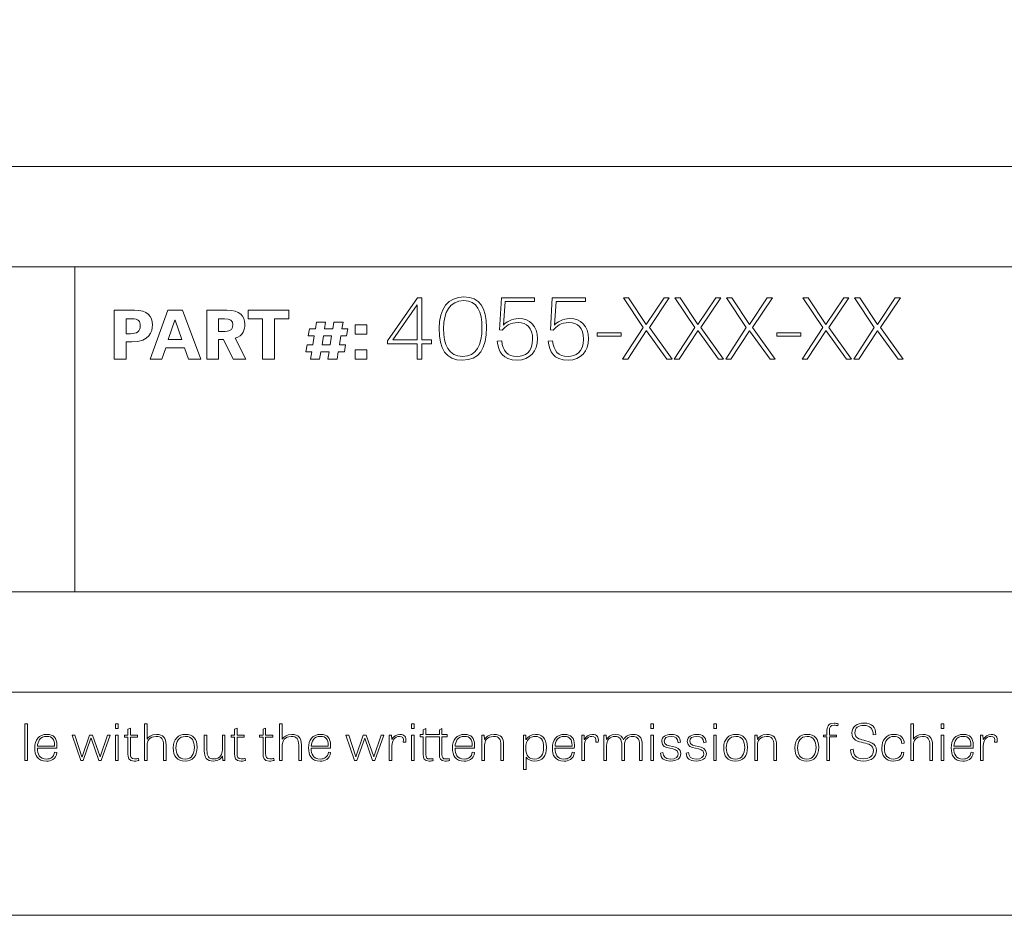
# Model space of a CAD drawing. Units: inches. Extents: x -15.2 to 18.3, y 3.9 to 25.4.
# Drawn here: x -3.3 to 0, y 3.9 to 6.9 of the extents above; entities that cross this region are included whole.
import ezdxf

# ---------------------------------------------------------------- set-up
doc = ezdxf.new("R2010")
doc.units = ezdxf.units.IN
doc.header["$MEASUREMENT"] = 0
doc.layers.add('Text', color=7, linetype='Continuous')

msp = doc.modelspace()

# ---------------------------------------------------------------- linework, layer by layer
at = {"layer": 'Text', "color": 250, "lineweight": 9}
for points in [[(18.319, 3.8956), (-15.181, 3.8956), (-15.181, 25.3956), (18.319, 25.3956), (18.319, 3.8956)], [(-14.6824, 4.6392), (17.7621, 4.6392), (17.7621, 6.3903), (-14.6824, 6.3903), (-14.6824, 4.6392)], [(-7.8873, 4.9734), (5.6479, 4.9734), (5.6479, 6.0561), (-7.8873, 6.0561), (-7.8873, 4.9734)], [(-3.1426, 4.9734), (5.6479, 4.9734), (5.6479, 6.0561), (-3.1426, 6.0561), (-3.1426, 4.9734)], [(-1.9879, 5.8125), (-1.9552, 5.8125), (-1.9552, 5.8), (-1.9879, 5.8), (-1.9879, 5.7483), (-2.0026, 5.7483), (-2.0026, 5.8), (-2.1013, 5.8), (-2.1013, 5.8095), (-2.0023, 5.9523), (-1.9879, 5.9523), (-1.9879, 5.8125)], [(-1.3188, 5.7483), (-1.2506, 5.8534), (-1.3163, 5.9523), (-1.2989, 5.9523), (-1.2402, 5.8642), (-1.1807, 5.9523), (-1.1638, 5.9523), (-1.2298, 5.8542), (-1.1544, 5.7483), (-1.1715, 5.7483), (-1.2396, 5.8425), (-1.2402, 5.8425), (-1.302, 5.7483), (-1.3188, 5.7483)], [(-1.1471, 5.7483), (-1.0789, 5.8534), (-1.1446, 5.9523), (-1.1272, 5.9523), (-1.0685, 5.8642), (-1.0089, 5.9523), (-0.9921, 5.9523), (-1.0581, 5.8542), (-0.9826, 5.7483), (-0.9998, 5.7483), (-1.0679, 5.8425), (-1.0685, 5.8425), (-1.1302, 5.7483), (-1.1471, 5.7483)], [(-0.9753, 5.7483), (-0.9072, 5.8534), (-0.9729, 5.9523), (-0.9555, 5.9523), (-0.8968, 5.8642), (-0.8372, 5.9523), (-0.8204, 5.9523), (-0.8864, 5.8542), (-0.8109, 5.7483), (-0.828, 5.7483), (-0.8962, 5.8425), (-0.8968, 5.8425), (-0.9585, 5.7483), (-0.9753, 5.7483)], [(-0.7208, 5.7483), (-0.6526, 5.8534), (-0.7183, 5.9523), (-0.7009, 5.9523), (-0.6423, 5.8642), (-0.5827, 5.9523), (-0.5659, 5.9523), (-0.6319, 5.8542), (-0.5564, 5.7483), (-0.5735, 5.7483), (-0.6416, 5.8425), (-0.6423, 5.8425), (-0.704, 5.7483), (-0.7208, 5.7483)], [(-0.5491, 5.7483), (-0.4809, 5.8534), (-0.5466, 5.9523), (-0.5292, 5.9523), (-0.4705, 5.8642), (-0.4109, 5.9523), (-0.3941, 5.9523), (-0.4601, 5.8542), (-0.3847, 5.7483), (-0.4018, 5.7483), (-0.4699, 5.8425), (-0.4705, 5.8425), (-0.5323, 5.7483), (-0.5491, 5.7483)], [(-2.7841, 5.9115), (-2.7237, 5.7483), (-2.7643, 5.7483), (-2.778, 5.7859), (-2.84, 5.7859), (-2.8532, 5.7483), (-2.8926, 5.7483), (-2.8334, 5.9115), (-2.7841, 5.9115)], [(-2.5181, 5.8824), (-2.5655, 5.8824), (-2.5655, 5.9115), (-2.4309, 5.9115), (-2.4309, 5.8824), (-2.4783, 5.8824), (-2.4783, 5.7483), (-2.5181, 5.7483), (-2.5181, 5.8824)], [(-2.0026, 5.8125), (-2.0026, 5.9295), (-2.0029, 5.9295), (-2.0842, 5.8125), (-2.0026, 5.8125)], [(-2.8092, 5.8784), (-2.8097, 5.8784), (-2.8317, 5.8135), (-2.7865, 5.8135), (-2.8092, 5.8784)], [(-2.3006, 5.7483), (-2.2964, 5.773), (-2.3238, 5.773), (-2.3279, 5.7483), (-2.3585, 5.7483), (-2.3543, 5.773), (-2.3734, 5.773), (-2.3692, 5.7964), (-2.3504, 5.7964), (-2.3458, 5.8264), (-2.3658, 5.8264), (-2.3617, 5.8499), (-2.3419, 5.8499), (-2.3384, 5.8717), (-2.3079, 5.8717), (-2.3113, 5.8499), (-2.2839, 5.8499), (-2.2805, 5.8717), (-2.2497, 5.8717), (-2.2534, 5.8499), (-2.2343, 5.8499), (-2.2383, 5.8264), (-2.2571, 5.8264), (-2.2619, 5.7964), (-2.2414, 5.7964), (-2.2453, 5.773), (-2.2656, 5.773), (-2.2698, 5.7483), (-2.3006, 5.7483)], [(-2.2094, 5.8631), (-2.1705, 5.8631), (-2.1705, 5.8319), (-2.2094, 5.8319), (-2.2094, 5.8631)], [(-1.4037, 5.8245), (-1.4037, 5.8364), (-1.324, 5.8364), (-1.324, 5.8245), (-1.4037, 5.8245)], [(-0.8057, 5.8245), (-0.8057, 5.8364), (-0.726, 5.8364), (-0.726, 5.8245), (-0.8057, 5.8245)], [(-2.2879, 5.8264), (-2.3152, 5.8264), (-2.3199, 5.7964), (-2.2925, 5.7964), (-2.2879, 5.8264)], [(-2.2094, 5.7795), (-2.1705, 5.7795), (-2.1705, 5.7483), (-2.2094, 5.7483), (-2.2094, 5.7795)], [(-3.3008, 4.4114), (-3.3096, 4.4114), (-3.3096, 4.5337), (-3.3008, 4.5337), (-3.3008, 4.4114)], [(-3.0071, 4.5337), (-2.9981, 4.5337), (-2.9981, 4.5184), (-3.0071, 4.5184), (-3.0071, 4.5337)], [(-2.0219, 4.5337), (-2.0129, 4.5337), (-2.0129, 4.5184), (-2.0219, 4.5184), (-2.0219, 4.5337)], [(-1.2245, 4.5337), (-1.2156, 4.5337), (-1.2156, 4.5184), (-1.2245, 4.5184), (-1.2245, 4.5337)], [(-1.0157, 4.5337), (-1.0068, 4.5337), (-1.0068, 4.5184), (-1.0157, 4.5184), (-1.0157, 4.5337)], [(-0.2582, 4.5337), (-0.2492, 4.5337), (-0.2492, 4.5184), (-0.2582, 4.5184), (-0.2582, 4.5337)], [(-3.1232, 4.4114), (-3.152, 4.4962), (-3.1424, 4.4962), (-3.1191, 4.4239), (-3.1188, 4.4239), (-3.0938, 4.4962), (-3.0839, 4.4962), (-3.059, 4.4241), (-3.0586, 4.4241), (-3.0345, 4.4962), (-3.0256, 4.4962), (-3.0552, 4.4114), (-3.0631, 4.4114), (-3.0887, 4.4859), (-3.0893, 4.4859), (-3.1155, 4.4114), (-3.1232, 4.4114)], [(-3.0071, 4.4962), (-2.9983, 4.4962), (-2.9983, 4.4114), (-3.0071, 4.4114), (-3.0071, 4.4962)], [(-2.2116, 4.4114), (-2.2404, 4.4962), (-2.2309, 4.4962), (-2.2076, 4.4239), (-2.2072, 4.4239), (-2.1823, 4.4962), (-2.1724, 4.4962), (-2.1475, 4.4241), (-2.1471, 4.4241), (-2.1229, 4.4962), (-2.1141, 4.4962), (-2.1436, 4.4114), (-2.1515, 4.4114), (-2.1772, 4.4859), (-2.1777, 4.4859), (-2.2039, 4.4114), (-2.2116, 4.4114)], [(-2.0219, 4.4962), (-2.0131, 4.4962), (-2.0131, 4.4114), (-2.0219, 4.4114), (-2.0219, 4.4962)], [(-1.2245, 4.4962), (-1.2157, 4.4962), (-1.2157, 4.4114), (-1.2245, 4.4114), (-1.2245, 4.4962)], [(-1.0157, 4.4962), (-1.0069, 4.4962), (-1.0069, 4.4114), (-1.0157, 4.4114), (-1.0157, 4.4962)], [(-0.2582, 4.4962), (-0.2494, 4.4962), (-0.2494, 4.4114), (-0.2582, 4.4114), (-0.2582, 4.4962)]]:
    msp.add_lwpolyline(points, dxfattribs=at)
for points, knots in [([(-1.9302, 5.8503), (-1.9302, 5.9173), (-1.9002, 5.9559), (-1.8471, 5.9559), (-1.7942, 5.9559), (-1.7722, 5.9181), (-1.7722, 5.8542), (-1.7722, 5.7842), (-1.7966, 5.745), (-1.8523, 5.745), (-1.9073, 5.745), (-1.9302, 5.7822), (-1.9302, 5.8503)], [0, 0, 0, 0, 1, 1, 1, 2, 2, 2, 3, 3, 3, 4, 4, 4, 4]), ([(-1.7872, 5.852), (-1.7872, 5.9078), (-1.8037, 5.9437), (-1.8477, 5.9437), (-1.8941, 5.9437), (-1.9152, 5.9039), (-1.9152, 5.8509), (-1.9152, 5.7959), (-1.8984, 5.7575), (-1.852, 5.7575), (-1.8052, 5.7575), (-1.7872, 5.7961), (-1.7872, 5.852)], [0, 0, 0, 0, 1, 1, 1, 2, 2, 2, 3, 3, 3, 4, 4, 4, 4]), ([(-1.7197, 5.8445), (-1.7197, 5.8445), (-1.7292, 5.8456), (-1.7292, 5.8456), (-1.7292, 5.8456), (-1.7227, 5.9523), (-1.7227, 5.9523), (-1.7227, 5.9523), (-1.6118, 5.9523), (-1.6118, 5.9523), (-1.6118, 5.9523), (-1.6118, 5.94), (-1.6118, 5.94), (-1.6118, 5.94), (-1.7099, 5.94), (-1.7099, 5.94), (-1.7099, 5.94), (-1.7157, 5.8617), (-1.7157, 5.8617), (-1.7065, 5.8725), (-1.6888, 5.8834), (-1.6644, 5.8834), (-1.6274, 5.8834), (-1.6026, 5.8595), (-1.6026, 5.8159), (-1.6026, 5.7756), (-1.6268, 5.745), (-1.6699, 5.745), (-1.7194, 5.745), (-1.7322, 5.7742), (-1.7362, 5.8083), (-1.7362, 5.8083), (-1.7215, 5.8092), (-1.7215, 5.8092), (-1.7172, 5.7756), (-1.7044, 5.7572), (-1.6699, 5.7572), (-1.6451, 5.7572), (-1.6185, 5.772), (-1.6185, 5.8145), (-1.6185, 5.8534), (-1.6381, 5.8706), (-1.6671, 5.8706), (-1.6931, 5.8706), (-1.7105, 5.8573), (-1.7197, 5.8445)], [0, 0, 0, 0, 1, 1, 1, 2, 2, 2, 3, 3, 3, 4, 4, 4, 5, 5, 5, 6, 6, 6, 7, 7, 7, 8, 8, 8, 9, 9, 9, 10, 10, 10, 11, 11, 11, 12, 12, 12, 13, 13, 13, 14, 14, 14, 15, 15, 15, 15]), ([(-1.5501, 5.8445), (-1.5501, 5.8445), (-1.5596, 5.8456), (-1.5596, 5.8456), (-1.5596, 5.8456), (-1.5531, 5.9523), (-1.5531, 5.9523), (-1.5531, 5.9523), (-1.4422, 5.9523), (-1.4422, 5.9523), (-1.4422, 5.9523), (-1.4422, 5.94), (-1.4422, 5.94), (-1.4422, 5.94), (-1.5403, 5.94), (-1.5403, 5.94), (-1.5403, 5.94), (-1.5461, 5.8617), (-1.5461, 5.8617), (-1.5369, 5.8725), (-1.5192, 5.8834), (-1.4948, 5.8834), (-1.4578, 5.8834), (-1.433, 5.8595), (-1.433, 5.8159), (-1.433, 5.7756), (-1.4572, 5.745), (-1.5003, 5.745), (-1.5498, 5.745), (-1.5626, 5.7742), (-1.5666, 5.8083), (-1.5666, 5.8083), (-1.5519, 5.8092), (-1.5519, 5.8092), (-1.5476, 5.7756), (-1.5348, 5.7572), (-1.5003, 5.7572), (-1.4755, 5.7572), (-1.4489, 5.772), (-1.4489, 5.8145), (-1.4489, 5.8534), (-1.4685, 5.8706), (-1.4975, 5.8706), (-1.5235, 5.8706), (-1.5409, 5.8573), (-1.5501, 5.8445)], [0, 0, 0, 0, 1, 1, 1, 2, 2, 2, 3, 3, 3, 4, 4, 4, 5, 5, 5, 6, 6, 6, 7, 7, 7, 8, 8, 8, 9, 9, 9, 10, 10, 10, 11, 11, 11, 12, 12, 12, 13, 13, 13, 14, 14, 14, 15, 15, 15, 15]), ([(-2.9725, 5.7483), (-2.9725, 5.7483), (-3.0119, 5.7483), (-3.0119, 5.7483), (-3.0119, 5.7483), (-3.0119, 5.9115), (-3.0119, 5.9115), (-3.0119, 5.9115), (-2.9446, 5.9115), (-2.9446, 5.9115), (-2.9007, 5.9115), (-2.8848, 5.8915), (-2.8848, 5.8624), (-2.8848, 5.8395), (-2.8933, 5.8061), (-2.9527, 5.8061), (-2.9527, 5.8061), (-2.9725, 5.8061), (-2.9725, 5.8061), (-2.9725, 5.8061), (-2.9725, 5.7483), (-2.9725, 5.7483)], [0, 0, 0, 0, 1, 1, 1, 2, 2, 2, 3, 3, 3, 4, 4, 4, 5, 5, 5, 6, 6, 6, 7, 7, 7, 7]), ([(-2.6645, 5.7483), (-2.6645, 5.7483), (-2.7039, 5.7483), (-2.7039, 5.7483), (-2.7039, 5.7483), (-2.7039, 5.9115), (-2.7039, 5.9115), (-2.7039, 5.9115), (-2.6367, 5.9115), (-2.6367, 5.9115), (-2.5932, 5.9115), (-2.5768, 5.892), (-2.5768, 5.8648), (-2.5768, 5.8475), (-2.5817, 5.827), (-2.6095, 5.8179), (-2.6095, 5.8179), (-2.5731, 5.7483), (-2.5731, 5.7483), (-2.5731, 5.7483), (-2.6154, 5.7483), (-2.6154, 5.7483), (-2.6154, 5.7483), (-2.6481, 5.8135), (-2.6481, 5.8135), (-2.6481, 5.8135), (-2.6645, 5.8135), (-2.6645, 5.8135), (-2.6645, 5.8135), (-2.6645, 5.7483), (-2.6645, 5.7483)], [0, 0, 0, 0, 1, 1, 1, 2, 2, 2, 3, 3, 3, 4, 4, 4, 5, 5, 5, 6, 6, 6, 7, 7, 7, 8, 8, 8, 9, 9, 9, 10, 10, 10, 10]), ([(-2.9578, 5.8333), (-2.9366, 5.8333), (-2.9249, 5.8402), (-2.9249, 5.8595), (-2.9249, 5.8739), (-2.9312, 5.8833), (-2.9525, 5.8833), (-2.9525, 5.8833), (-2.9725, 5.8833), (-2.9725, 5.8833), (-2.9725, 5.8833), (-2.9725, 5.8333), (-2.9725, 5.8333), (-2.9725, 5.8333), (-2.9578, 5.8333), (-2.9578, 5.8333)], [0, 0, 0, 0, 1, 1, 1, 2, 2, 2, 3, 3, 3, 4, 4, 4, 5, 5, 5, 5]), ([(-2.6489, 5.8404), (-2.6291, 5.8404), (-2.6169, 5.8444), (-2.6169, 5.8624), (-2.6169, 5.8757), (-2.6247, 5.8833), (-2.6445, 5.8833), (-2.6445, 5.8833), (-2.6645, 5.8833), (-2.6645, 5.8833), (-2.6645, 5.8833), (-2.6645, 5.8404), (-2.6645, 5.8404), (-2.6645, 5.8404), (-2.6489, 5.8404), (-2.6489, 5.8404)], [0, 0, 0, 0, 1, 1, 1, 2, 2, 2, 3, 3, 3, 4, 4, 4, 5, 5, 5, 5]), ([(-2.839, 4.4114), (-2.839, 4.4114), (-2.8478, 4.4114), (-2.8478, 4.4114), (-2.8478, 4.4114), (-2.8478, 4.4624), (-2.8478, 4.4624), (-2.8478, 4.4829), (-2.8546, 4.4914), (-2.8726, 4.4914), (-2.8947, 4.4914), (-2.9024, 4.4757), (-2.9024, 4.463), (-2.9024, 4.463), (-2.9024, 4.4114), (-2.9024, 4.4114), (-2.9024, 4.4114), (-2.9112, 4.4114), (-2.9112, 4.4114), (-2.9112, 4.4114), (-2.9112, 4.5337), (-2.9112, 4.5337), (-2.9112, 4.5337), (-2.9026, 4.5337), (-2.9026, 4.5337), (-2.9026, 4.5337), (-2.9026, 4.4819), (-2.9026, 4.4819), (-2.9026, 4.4819), (-2.9024, 4.4819), (-2.9024, 4.4819), (-2.8988, 4.489), (-2.8892, 4.4984), (-2.8709, 4.4984), (-2.8482, 4.4984), (-2.839, 4.4867), (-2.839, 4.4635), (-2.839, 4.4635), (-2.839, 4.4114), (-2.839, 4.4114)], [0, 0, 0, 0, 1, 1, 1, 2, 2, 2, 3, 3, 3, 4, 4, 4, 5, 5, 5, 6, 6, 6, 7, 7, 7, 8, 8, 8, 9, 9, 9, 10, 10, 10, 11, 11, 11, 12, 12, 12, 13, 13, 13, 13]), ([(-2.3887, 4.4114), (-2.3887, 4.4114), (-2.3975, 4.4114), (-2.3975, 4.4114), (-2.3975, 4.4114), (-2.3975, 4.4624), (-2.3975, 4.4624), (-2.3975, 4.4829), (-2.4043, 4.4914), (-2.4223, 4.4914), (-2.4445, 4.4914), (-2.4522, 4.4757), (-2.4522, 4.463), (-2.4522, 4.463), (-2.4522, 4.4114), (-2.4522, 4.4114), (-2.4522, 4.4114), (-2.461, 4.4114), (-2.461, 4.4114), (-2.461, 4.4114), (-2.461, 4.5337), (-2.461, 4.5337), (-2.461, 4.5337), (-2.4524, 4.5337), (-2.4524, 4.5337), (-2.4524, 4.5337), (-2.4524, 4.4819), (-2.4524, 4.4819), (-2.4524, 4.4819), (-2.4522, 4.4819), (-2.4522, 4.4819), (-2.4485, 4.489), (-2.439, 4.4984), (-2.4206, 4.4984), (-2.3979, 4.4984), (-2.3887, 4.4867), (-2.3887, 4.4635), (-2.3887, 4.4635), (-2.3887, 4.4114), (-2.3887, 4.4114)], [0, 0, 0, 0, 1, 1, 1, 2, 2, 2, 3, 3, 3, 4, 4, 4, 5, 5, 5, 6, 6, 6, 7, 7, 7, 8, 8, 8, 9, 9, 9, 10, 10, 10, 11, 11, 11, 12, 12, 12, 13, 13, 13, 13]), ([(-0.6503, 4.4962), (-0.6503, 4.4962), (-0.6388, 4.4962), (-0.6388, 4.4962), (-0.6388, 4.4962), (-0.6388, 4.507), (-0.6388, 4.507), (-0.6388, 4.5219), (-0.6366, 4.5357), (-0.6144, 4.5357), (-0.6095, 4.5357), (-0.6043, 4.5347), (-0.6012, 4.5337), (-0.6012, 4.5337), (-0.6021, 4.5272), (-0.6021, 4.5272), (-0.6056, 4.5282), (-0.6098, 4.5288), (-0.6144, 4.5288), (-0.6267, 4.5288), (-0.6304, 4.523), (-0.6304, 4.5089), (-0.6304, 4.5089), (-0.6304, 4.4962), (-0.6304, 4.4962), (-0.6304, 4.4962), (-0.6067, 4.4962), (-0.6067, 4.4962), (-0.6067, 4.4962), (-0.6067, 4.4899), (-0.6067, 4.4899), (-0.6067, 4.4899), (-0.6304, 4.4899), (-0.6304, 4.4899), (-0.6304, 4.4899), (-0.6304, 4.4114), (-0.6304, 4.4114), (-0.6304, 4.4114), (-0.6388, 4.4114), (-0.6388, 4.4114), (-0.6388, 4.4114), (-0.6388, 4.4899), (-0.6388, 4.4899), (-0.6388, 4.4899), (-0.6503, 4.4899), (-0.6503, 4.4899), (-0.6503, 4.4899), (-0.6503, 4.4962), (-0.6503, 4.4962)], [0, 0, 0, 0, 1, 1, 1, 2, 2, 2, 3, 3, 3, 4, 4, 4, 5, 5, 5, 6, 6, 6, 7, 7, 7, 8, 8, 8, 9, 9, 9, 10, 10, 10, 11, 11, 11, 12, 12, 12, 13, 13, 13, 14, 14, 14, 15, 15, 15, 16, 16, 16, 16]), ([(-0.4844, 4.4967), (-0.4855, 4.5174), (-0.4943, 4.5283), (-0.5154, 4.5283), (-0.5348, 4.5283), (-0.5453, 4.5197), (-0.5453, 4.5039), (-0.5453, 4.4869), (-0.5319, 4.4825), (-0.5162, 4.4789), (-0.4964, 4.474), (-0.474, 4.4705), (-0.474, 4.4447), (-0.474, 4.4244), (-0.4892, 4.4094), (-0.5171, 4.4094), (-0.5446, 4.4094), (-0.5587, 4.4204), (-0.5605, 4.4472), (-0.5605, 4.4472), (-0.5512, 4.4486), (-0.5512, 4.4486), (-0.5493, 4.4296), (-0.5425, 4.4171), (-0.5169, 4.4171), (-0.4945, 4.4171), (-0.4839, 4.4286), (-0.4839, 4.4444), (-0.4839, 4.4627), (-0.4998, 4.4667), (-0.5165, 4.4704), (-0.5354, 4.4747), (-0.5552, 4.4792), (-0.5552, 4.503), (-0.5552, 4.524), (-0.5389, 4.536), (-0.5156, 4.536), (-0.4888, 4.536), (-0.4767, 4.5233), (-0.4753, 4.498), (-0.4753, 4.498), (-0.4844, 4.4967), (-0.4844, 4.4967)], [0, 0, 0, 0, 1, 1, 1, 2, 2, 2, 3, 3, 3, 4, 4, 4, 5, 5, 5, 6, 6, 6, 7, 7, 7, 8, 8, 8, 9, 9, 9, 10, 10, 10, 11, 11, 11, 12, 12, 12, 13, 13, 13, 14, 14, 14, 14]), ([(-0.2872, 4.4114), (-0.2872, 4.4114), (-0.296, 4.4114), (-0.296, 4.4114), (-0.296, 4.4114), (-0.296, 4.4624), (-0.296, 4.4624), (-0.296, 4.4829), (-0.3027, 4.4914), (-0.3207, 4.4914), (-0.3429, 4.4914), (-0.3506, 4.4757), (-0.3506, 4.463), (-0.3506, 4.463), (-0.3506, 4.4114), (-0.3506, 4.4114), (-0.3506, 4.4114), (-0.3594, 4.4114), (-0.3594, 4.4114), (-0.3594, 4.4114), (-0.3594, 4.5337), (-0.3594, 4.5337), (-0.3594, 4.5337), (-0.3508, 4.5337), (-0.3508, 4.5337), (-0.3508, 4.5337), (-0.3508, 4.4819), (-0.3508, 4.4819), (-0.3508, 4.4819), (-0.3506, 4.4819), (-0.3506, 4.4819), (-0.3469, 4.489), (-0.3374, 4.4984), (-0.3191, 4.4984), (-0.2963, 4.4984), (-0.2872, 4.4867), (-0.2872, 4.4635), (-0.2872, 4.4635), (-0.2872, 4.4114), (-0.2872, 4.4114)], [0, 0, 0, 0, 1, 1, 1, 2, 2, 2, 3, 3, 3, 4, 4, 4, 5, 5, 5, 6, 6, 6, 7, 7, 7, 8, 8, 8, 9, 9, 9, 10, 10, 10, 11, 11, 11, 12, 12, 12, 13, 13, 13, 13]), ([(-3.2029, 4.4379), (-3.2051, 4.4151), (-3.2238, 4.4094), (-3.237, 4.4094), (-3.2675, 4.4094), (-3.2763, 4.4287), (-3.2763, 4.4532), (-3.2763, 4.4799), (-3.2629, 4.4984), (-3.2354, 4.4984), (-3.2139, 4.4984), (-3.2027, 4.4862), (-3.2027, 4.4626), (-3.2027, 4.4592), (-3.2029, 4.4559), (-3.2033, 4.4522), (-3.2033, 4.4522), (-3.2675, 4.4522), (-3.2675, 4.4522), (-3.2675, 4.4324), (-3.2607, 4.4162), (-3.2376, 4.4162), (-3.2229, 4.4162), (-3.2125, 4.4224), (-3.2103, 4.4387), (-3.2103, 4.4387), (-3.2029, 4.4379), (-3.2029, 4.4379)], [0, 0, 0, 0, 1, 1, 1, 2, 2, 2, 3, 3, 3, 4, 4, 4, 5, 5, 5, 6, 6, 6, 7, 7, 7, 8, 8, 8, 9, 9, 9, 9]), ([(-3.2108, 4.4587), (-3.2108, 4.46), (-3.2106, 4.4615), (-3.2106, 4.4629), (-3.2106, 4.4805), (-3.2176, 4.4917), (-3.2361, 4.4917), (-3.2588, 4.4917), (-3.2669, 4.4742), (-3.2673, 4.4587), (-3.2673, 4.4587), (-3.2108, 4.4587), (-3.2108, 4.4587)], [0, 0, 0, 0, 1, 1, 1, 2, 2, 2, 3, 3, 3, 4, 4, 4, 4]), ([(-2.978, 4.4962), (-2.978, 4.4962), (-2.9664, 4.4962), (-2.9664, 4.4962), (-2.9664, 4.4962), (-2.9664, 4.5155), (-2.9664, 4.5155), (-2.9664, 4.5155), (-2.958, 4.5187), (-2.958, 4.5187), (-2.958, 4.5187), (-2.958, 4.4962), (-2.958, 4.4962), (-2.958, 4.4962), (-2.9343, 4.4962), (-2.9343, 4.4962), (-2.9343, 4.4962), (-2.9343, 4.4895), (-2.9343, 4.4895), (-2.9343, 4.4895), (-2.958, 4.4895), (-2.958, 4.4895), (-2.958, 4.4895), (-2.958, 4.4357), (-2.958, 4.4357), (-2.958, 4.4227), (-2.9556, 4.4164), (-2.9439, 4.4164), (-2.9389, 4.4164), (-2.9334, 4.4174), (-2.931, 4.4182), (-2.931, 4.4182), (-2.9299, 4.4116), (-2.9299, 4.4116), (-2.9325, 4.4107), (-2.9382, 4.4094), (-2.9452, 4.4094), (-2.965, 4.4094), (-2.9664, 4.4217), (-2.9664, 4.4332), (-2.9664, 4.4332), (-2.9664, 4.4895), (-2.9664, 4.4895), (-2.9664, 4.4895), (-2.978, 4.4895), (-2.978, 4.4895), (-2.978, 4.4895), (-2.978, 4.4962), (-2.978, 4.4962)], [0, 0, 0, 0, 1, 1, 1, 2, 2, 2, 3, 3, 3, 4, 4, 4, 5, 5, 5, 6, 6, 6, 7, 7, 7, 8, 8, 8, 9, 9, 9, 10, 10, 10, 11, 11, 11, 12, 12, 12, 13, 13, 13, 14, 14, 14, 15, 15, 15, 16, 16, 16, 16]), ([(-2.815, 4.4539), (-2.815, 4.483), (-2.7979, 4.4984), (-2.7743, 4.4984), (-2.7494, 4.4984), (-2.7358, 4.4834), (-2.7358, 4.4556), (-2.7358, 4.4254), (-2.7501, 4.4094), (-2.7758, 4.4094), (-2.8034, 4.4094), (-2.815, 4.4257), (-2.815, 4.4539)], [0, 0, 0, 0, 1, 1, 1, 2, 2, 2, 3, 3, 3, 4, 4, 4, 4]), ([(-2.7118, 4.4962), (-2.7118, 4.4962), (-2.703, 4.4962), (-2.703, 4.4962), (-2.703, 4.4962), (-2.703, 4.4456), (-2.703, 4.4456), (-2.703, 4.4256), (-2.698, 4.4164), (-2.6801, 4.4164), (-2.6579, 4.4164), (-2.6516, 4.4336), (-2.6516, 4.4462), (-2.6516, 4.4462), (-2.6516, 4.4962), (-2.6516, 4.4962), (-2.6516, 4.4962), (-2.643, 4.4962), (-2.643, 4.4962), (-2.643, 4.4962), (-2.643, 4.4114), (-2.643, 4.4114), (-2.643, 4.4114), (-2.6504, 4.4114), (-2.6504, 4.4114), (-2.6504, 4.4114), (-2.6511, 4.4261), (-2.6511, 4.4261), (-2.6511, 4.4261), (-2.6516, 4.4261), (-2.6516, 4.4261), (-2.6553, 4.4187), (-2.6634, 4.4094), (-2.6817, 4.4094), (-2.7039, 4.4094), (-2.7118, 4.4207), (-2.7118, 4.4441), (-2.7118, 4.4441), (-2.7118, 4.4962), (-2.7118, 4.4962)], [0, 0, 0, 0, 1, 1, 1, 2, 2, 2, 3, 3, 3, 4, 4, 4, 5, 5, 5, 6, 6, 6, 7, 7, 7, 8, 8, 8, 9, 9, 9, 10, 10, 10, 11, 11, 11, 12, 12, 12, 13, 13, 13, 13]), ([(-2.6227, 4.4962), (-2.6227, 4.4962), (-2.6111, 4.4962), (-2.6111, 4.4962), (-2.6111, 4.4962), (-2.6111, 4.5155), (-2.6111, 4.5155), (-2.6111, 4.5155), (-2.6027, 4.5187), (-2.6027, 4.5187), (-2.6027, 4.5187), (-2.6027, 4.4962), (-2.6027, 4.4962), (-2.6027, 4.4962), (-2.579, 4.4962), (-2.579, 4.4962), (-2.579, 4.4962), (-2.579, 4.4895), (-2.579, 4.4895), (-2.579, 4.4895), (-2.6027, 4.4895), (-2.6027, 4.4895), (-2.6027, 4.4895), (-2.6027, 4.4357), (-2.6027, 4.4357), (-2.6027, 4.4227), (-2.6003, 4.4164), (-2.5886, 4.4164), (-2.5836, 4.4164), (-2.5781, 4.4174), (-2.5757, 4.4182), (-2.5757, 4.4182), (-2.5746, 4.4116), (-2.5746, 4.4116), (-2.5772, 4.4107), (-2.5829, 4.4094), (-2.5899, 4.4094), (-2.6096, 4.4094), (-2.6111, 4.4217), (-2.6111, 4.4332), (-2.6111, 4.4332), (-2.6111, 4.4895), (-2.6111, 4.4895), (-2.6111, 4.4895), (-2.6227, 4.4895), (-2.6227, 4.4895), (-2.6227, 4.4895), (-2.6227, 4.4962), (-2.6227, 4.4962)], [0, 0, 0, 0, 1, 1, 1, 2, 2, 2, 3, 3, 3, 4, 4, 4, 5, 5, 5, 6, 6, 6, 7, 7, 7, 8, 8, 8, 9, 9, 9, 10, 10, 10, 11, 11, 11, 12, 12, 12, 13, 13, 13, 14, 14, 14, 15, 15, 15, 16, 16, 16, 16]), ([(-2.5277, 4.4962), (-2.5277, 4.4962), (-2.5162, 4.4962), (-2.5162, 4.4962), (-2.5162, 4.4962), (-2.5162, 4.5155), (-2.5162, 4.5155), (-2.5162, 4.5155), (-2.5077, 4.5187), (-2.5077, 4.5187), (-2.5077, 4.5187), (-2.5077, 4.4962), (-2.5077, 4.4962), (-2.5077, 4.4962), (-2.4841, 4.4962), (-2.4841, 4.4962), (-2.4841, 4.4962), (-2.4841, 4.4895), (-2.4841, 4.4895), (-2.4841, 4.4895), (-2.5077, 4.4895), (-2.5077, 4.4895), (-2.5077, 4.4895), (-2.5077, 4.4357), (-2.5077, 4.4357), (-2.5077, 4.4227), (-2.5053, 4.4164), (-2.4936, 4.4164), (-2.4886, 4.4164), (-2.4832, 4.4174), (-2.4808, 4.4182), (-2.4808, 4.4182), (-2.4797, 4.4116), (-2.4797, 4.4116), (-2.4822, 4.4107), (-2.4879, 4.4094), (-2.4949, 4.4094), (-2.5147, 4.4094), (-2.5162, 4.4217), (-2.5162, 4.4332), (-2.5162, 4.4332), (-2.5162, 4.4895), (-2.5162, 4.4895), (-2.5162, 4.4895), (-2.5277, 4.4895), (-2.5277, 4.4895), (-2.5277, 4.4895), (-2.5277, 4.4962), (-2.5277, 4.4962)], [0, 0, 0, 0, 1, 1, 1, 2, 2, 2, 3, 3, 3, 4, 4, 4, 5, 5, 5, 6, 6, 6, 7, 7, 7, 8, 8, 8, 9, 9, 9, 10, 10, 10, 11, 11, 11, 12, 12, 12, 13, 13, 13, 14, 14, 14, 15, 15, 15, 16, 16, 16, 16]), ([(-2.2914, 4.4379), (-2.2936, 4.4151), (-2.3123, 4.4094), (-2.3255, 4.4094), (-2.3559, 4.4094), (-2.3647, 4.4287), (-2.3647, 4.4532), (-2.3647, 4.4799), (-2.3513, 4.4984), (-2.3238, 4.4984), (-2.3024, 4.4984), (-2.2912, 4.4862), (-2.2912, 4.4626), (-2.2912, 4.4592), (-2.2914, 4.4559), (-2.2917, 4.4522), (-2.2917, 4.4522), (-2.3559, 4.4522), (-2.3559, 4.4522), (-2.3559, 4.4324), (-2.3491, 4.4162), (-2.326, 4.4162), (-2.3114, 4.4162), (-2.3009, 4.4224), (-2.2987, 4.4387), (-2.2987, 4.4387), (-2.2914, 4.4379), (-2.2914, 4.4379)], [0, 0, 0, 0, 1, 1, 1, 2, 2, 2, 3, 3, 3, 4, 4, 4, 5, 5, 5, 6, 6, 6, 7, 7, 7, 8, 8, 8, 9, 9, 9, 9]), ([(-2.2993, 4.4587), (-2.2993, 4.46), (-2.2991, 4.4615), (-2.2991, 4.4629), (-2.2991, 4.4805), (-2.306, 4.4917), (-2.3246, 4.4917), (-2.3473, 4.4917), (-2.3554, 4.4742), (-2.3557, 4.4587), (-2.3557, 4.4587), (-2.2993, 4.4587), (-2.2993, 4.4587)], [0, 0, 0, 0, 1, 1, 1, 2, 2, 2, 3, 3, 3, 4, 4, 4, 4]), ([(-2.0492, 4.4719), (-2.0474, 4.4877), (-2.0518, 4.4915), (-2.0622, 4.4915), (-2.0785, 4.4915), (-2.087, 4.4769), (-2.087, 4.4611), (-2.087, 4.4611), (-2.087, 4.4114), (-2.087, 4.4114), (-2.087, 4.4114), (-2.0958, 4.4114), (-2.0958, 4.4114), (-2.0958, 4.4114), (-2.0958, 4.4962), (-2.0958, 4.4962), (-2.0958, 4.4962), (-2.0882, 4.4962), (-2.0882, 4.4962), (-2.0882, 4.4962), (-2.0873, 4.4815), (-2.0873, 4.4815), (-2.0873, 4.4815), (-2.087, 4.4815), (-2.087, 4.4815), (-2.0818, 4.4917), (-2.073, 4.4984), (-2.0602, 4.4984), (-2.0457, 4.4984), (-2.038, 4.491), (-2.0413, 4.4722), (-2.0413, 4.4722), (-2.0492, 4.4719), (-2.0492, 4.4719)], [0, 0, 0, 0, 1, 1, 1, 2, 2, 2, 3, 3, 3, 4, 4, 4, 5, 5, 5, 6, 6, 6, 7, 7, 7, 8, 8, 8, 9, 9, 9, 10, 10, 10, 11, 11, 11, 11]), ([(-1.8959, 4.4114), (-1.8981, 4.4107), (-1.9038, 4.4094), (-1.9093, 4.4094), (-1.9271, 4.4094), (-1.9291, 4.4199), (-1.9291, 4.4309), (-1.9291, 4.4309), (-1.9291, 4.4905), (-1.9291, 4.4905), (-1.9291, 4.4905), (-1.974, 4.4905), (-1.974, 4.4905), (-1.974, 4.4905), (-1.974, 4.4311), (-1.974, 4.4311), (-1.974, 4.4216), (-1.9714, 4.4164), (-1.9612, 4.4164), (-1.9579, 4.4164), (-1.9529, 4.4172), (-1.9505, 4.4181), (-1.9505, 4.4181), (-1.9494, 4.4114), (-1.9494, 4.4114), (-1.9517, 4.4107), (-1.9573, 4.4094), (-1.9628, 4.4094), (-1.9806, 4.4094), (-1.9826, 4.4199), (-1.9826, 4.4309), (-1.9826, 4.4309), (-1.9826, 4.4905), (-1.9826, 4.4905), (-1.9826, 4.4905), (-1.9927, 4.4905), (-1.9927, 4.4905), (-1.9927, 4.4905), (-1.9927, 4.4975), (-1.9927, 4.4975), (-1.9927, 4.4975), (-1.9826, 4.4975), (-1.9826, 4.4975), (-1.9826, 4.4975), (-1.9826, 4.514), (-1.9826, 4.514), (-1.9826, 4.514), (-1.974, 4.5184), (-1.974, 4.5184), (-1.974, 4.5184), (-1.974, 4.4975), (-1.974, 4.4975), (-1.974, 4.4975), (-1.9291, 4.4975), (-1.9291, 4.4975), (-1.9291, 4.4975), (-1.9291, 4.514), (-1.9291, 4.514), (-1.9291, 4.514), (-1.9205, 4.5184), (-1.9205, 4.5184), (-1.9205, 4.5184), (-1.9205, 4.4975), (-1.9205, 4.4975), (-1.9205, 4.4975), (-1.9029, 4.4975), (-1.9029, 4.4975), (-1.9029, 4.4975), (-1.9029, 4.4905), (-1.9029, 4.4905), (-1.9029, 4.4905), (-1.9205, 4.4905), (-1.9205, 4.4905), (-1.9205, 4.4905), (-1.9205, 4.4311), (-1.9205, 4.4311), (-1.9205, 4.4216), (-1.9179, 4.4164), (-1.9077, 4.4164), (-1.9044, 4.4164), (-1.8994, 4.4172), (-1.897, 4.4181), (-1.897, 4.4181), (-1.8959, 4.4114), (-1.8959, 4.4114)], [0, 0, 0, 0, 1, 1, 1, 2, 2, 2, 3, 3, 3, 4, 4, 4, 5, 5, 5, 6, 6, 6, 7, 7, 7, 8, 8, 8, 9, 9, 9, 10, 10, 10, 11, 11, 11, 12, 12, 12, 13, 13, 13, 14, 14, 14, 15, 15, 15, 16, 16, 16, 17, 17, 17, 18, 18, 18, 19, 19, 19, 20, 20, 20, 21, 21, 21, 22, 22, 22, 23, 23, 23, 24, 24, 24, 25, 25, 25, 26, 26, 26, 27, 27, 27, 28, 28, 28, 28]), ([(-1.8121, 4.4379), (-1.8143, 4.4151), (-1.833, 4.4094), (-1.8462, 4.4094), (-1.8767, 4.4094), (-1.8855, 4.4287), (-1.8855, 4.4532), (-1.8855, 4.4799), (-1.8721, 4.4984), (-1.8446, 4.4984), (-1.8231, 4.4984), (-1.812, 4.4862), (-1.812, 4.4626), (-1.812, 4.4592), (-1.8121, 4.4559), (-1.8125, 4.4522), (-1.8125, 4.4522), (-1.8767, 4.4522), (-1.8767, 4.4522), (-1.8767, 4.4324), (-1.8699, 4.4162), (-1.8468, 4.4162), (-1.8321, 4.4162), (-1.8217, 4.4224), (-1.8195, 4.4387), (-1.8195, 4.4387), (-1.8121, 4.4379), (-1.8121, 4.4379)], [0, 0, 0, 0, 1, 1, 1, 2, 2, 2, 3, 3, 3, 4, 4, 4, 5, 5, 5, 6, 6, 6, 7, 7, 7, 8, 8, 8, 9, 9, 9, 9]), ([(-1.82, 4.4587), (-1.82, 4.46), (-1.8199, 4.4615), (-1.8199, 4.4629), (-1.8199, 4.4805), (-1.8268, 4.4917), (-1.8453, 4.4917), (-1.8681, 4.4917), (-1.8761, 4.4742), (-1.8765, 4.4587), (-1.8765, 4.4587), (-1.82, 4.4587), (-1.82, 4.4587)], [0, 0, 0, 0, 1, 1, 1, 2, 2, 2, 3, 3, 3, 4, 4, 4, 4]), ([(-1.7152, 4.4114), (-1.7152, 4.4114), (-1.724, 4.4114), (-1.724, 4.4114), (-1.724, 4.4114), (-1.724, 4.4626), (-1.724, 4.4626), (-1.724, 4.4824), (-1.7304, 4.4914), (-1.7487, 4.4914), (-1.7709, 4.4914), (-1.7786, 4.4757), (-1.7786, 4.463), (-1.7786, 4.463), (-1.7786, 4.4114), (-1.7786, 4.4114), (-1.7786, 4.4114), (-1.7874, 4.4114), (-1.7874, 4.4114), (-1.7874, 4.4114), (-1.7874, 4.4962), (-1.7874, 4.4962), (-1.7874, 4.4962), (-1.7797, 4.4962), (-1.7797, 4.4962), (-1.7797, 4.4962), (-1.779, 4.4817), (-1.779, 4.4817), (-1.779, 4.4817), (-1.7788, 4.4817), (-1.7788, 4.4817), (-1.7749, 4.489), (-1.7656, 4.4984), (-1.7471, 4.4984), (-1.7245, 4.4984), (-1.7152, 4.4869), (-1.7152, 4.4635), (-1.7152, 4.4635), (-1.7152, 4.4114), (-1.7152, 4.4114)], [0, 0, 0, 0, 1, 1, 1, 2, 2, 2, 3, 3, 3, 4, 4, 4, 5, 5, 5, 6, 6, 6, 7, 7, 7, 8, 8, 8, 9, 9, 9, 10, 10, 10, 11, 11, 11, 12, 12, 12, 13, 13, 13, 13]), ([(-1.6492, 4.3809), (-1.6492, 4.3809), (-1.6492, 4.4962), (-1.6492, 4.4962), (-1.6492, 4.4962), (-1.6416, 4.4962), (-1.6416, 4.4962), (-1.6416, 4.4962), (-1.6407, 4.4817), (-1.6407, 4.4817), (-1.6407, 4.4817), (-1.6402, 4.4817), (-1.6402, 4.4817), (-1.6361, 4.489), (-1.6259, 4.4984), (-1.6085, 4.4984), (-1.5905, 4.4984), (-1.5725, 4.4885), (-1.5725, 4.4549), (-1.5725, 4.4264), (-1.5861, 4.4094), (-1.6121, 4.4094), (-1.6251, 4.4094), (-1.6352, 4.4149), (-1.64, 4.4227), (-1.64, 4.4227), (-1.6405, 4.4227), (-1.6405, 4.4227), (-1.6405, 4.4227), (-1.6405, 4.3809), (-1.6405, 4.3809), (-1.6405, 4.3809), (-1.6492, 4.3809), (-1.6492, 4.3809)], [0, 0, 0, 0, 1, 1, 1, 2, 2, 2, 3, 3, 3, 4, 4, 4, 5, 5, 5, 6, 6, 6, 7, 7, 7, 8, 8, 8, 9, 9, 9, 10, 10, 10, 11, 11, 11, 11]), ([(-1.6123, 4.4162), (-1.591, 4.4162), (-1.5819, 4.4326), (-1.5819, 4.4549), (-1.5819, 4.481), (-1.592, 4.4917), (-1.6097, 4.4917), (-1.6272, 4.4917), (-1.6413, 4.481), (-1.6413, 4.4531), (-1.6413, 4.4257), (-1.6295, 4.4162), (-1.6123, 4.4162)], [0, 0, 0, 0, 1, 1, 1, 2, 2, 2, 3, 3, 3, 4, 4, 4, 4]), ([(-1.4796, 4.4379), (-1.4818, 4.4151), (-1.5005, 4.4094), (-1.5137, 4.4094), (-1.5441, 4.4094), (-1.5529, 4.4287), (-1.5529, 4.4532), (-1.5529, 4.4799), (-1.5395, 4.4984), (-1.512, 4.4984), (-1.4906, 4.4984), (-1.4794, 4.4862), (-1.4794, 4.4626), (-1.4794, 4.4592), (-1.4796, 4.4559), (-1.4799, 4.4522), (-1.4799, 4.4522), (-1.5441, 4.4522), (-1.5441, 4.4522), (-1.5441, 4.4324), (-1.5373, 4.4162), (-1.5142, 4.4162), (-1.4996, 4.4162), (-1.4891, 4.4224), (-1.4869, 4.4387), (-1.4869, 4.4387), (-1.4796, 4.4379), (-1.4796, 4.4379)], [0, 0, 0, 0, 1, 1, 1, 2, 2, 2, 3, 3, 3, 4, 4, 4, 5, 5, 5, 6, 6, 6, 7, 7, 7, 8, 8, 8, 9, 9, 9, 9]), ([(-1.4875, 4.4587), (-1.4875, 4.46), (-1.4873, 4.4615), (-1.4873, 4.4629), (-1.4873, 4.4805), (-1.4942, 4.4917), (-1.5127, 4.4917), (-1.5355, 4.4917), (-1.5436, 4.4742), (-1.5439, 4.4587), (-1.5439, 4.4587), (-1.4875, 4.4587), (-1.4875, 4.4587)], [0, 0, 0, 0, 1, 1, 1, 2, 2, 2, 3, 3, 3, 4, 4, 4, 4]), ([(-1.4083, 4.4719), (-1.4064, 4.4877), (-1.4108, 4.4915), (-1.4213, 4.4915), (-1.4376, 4.4915), (-1.446, 4.4769), (-1.446, 4.4611), (-1.446, 4.4611), (-1.446, 4.4114), (-1.446, 4.4114), (-1.446, 4.4114), (-1.4548, 4.4114), (-1.4548, 4.4114), (-1.4548, 4.4114), (-1.4548, 4.4962), (-1.4548, 4.4962), (-1.4548, 4.4962), (-1.4473, 4.4962), (-1.4473, 4.4962), (-1.4473, 4.4962), (-1.4464, 4.4815), (-1.4464, 4.4815), (-1.4464, 4.4815), (-1.446, 4.4815), (-1.446, 4.4815), (-1.4409, 4.4917), (-1.4321, 4.4984), (-1.4193, 4.4984), (-1.4048, 4.4984), (-1.3971, 4.491), (-1.4004, 4.4722), (-1.4004, 4.4722), (-1.4083, 4.4719), (-1.4083, 4.4719)], [0, 0, 0, 0, 1, 1, 1, 2, 2, 2, 3, 3, 3, 4, 4, 4, 5, 5, 5, 6, 6, 6, 7, 7, 7, 8, 8, 8, 9, 9, 9, 10, 10, 10, 11, 11, 11, 11]), ([(-1.3159, 4.4799), (-1.3159, 4.4799), (-1.3157, 4.4799), (-1.3157, 4.4799), (-1.3098, 4.492), (-1.2992, 4.4984), (-1.2836, 4.4984), (-1.2667, 4.4984), (-1.2535, 4.4909), (-1.2535, 4.4629), (-1.2535, 4.4629), (-1.2535, 4.4114), (-1.2535, 4.4114), (-1.2535, 4.4114), (-1.2623, 4.4114), (-1.2623, 4.4114), (-1.2623, 4.4114), (-1.2623, 4.4612), (-1.2623, 4.4612), (-1.2623, 4.4879), (-1.2733, 4.4914), (-1.2852, 4.4914), (-1.2992, 4.4914), (-1.3129, 4.4847), (-1.3129, 4.4614), (-1.3129, 4.4614), (-1.3129, 4.4114), (-1.3129, 4.4114), (-1.3129, 4.4114), (-1.3215, 4.4114), (-1.3215, 4.4114), (-1.3215, 4.4114), (-1.3215, 4.4606), (-1.3215, 4.4606), (-1.3215, 4.4857), (-1.3311, 4.4914), (-1.3439, 4.4914), (-1.3615, 4.4914), (-1.3723, 4.4804), (-1.3723, 4.4609), (-1.3723, 4.4609), (-1.3723, 4.4114), (-1.3723, 4.4114), (-1.3723, 4.4114), (-1.3811, 4.4114), (-1.3811, 4.4114), (-1.3811, 4.4114), (-1.3811, 4.4962), (-1.3811, 4.4962), (-1.3811, 4.4962), (-1.3734, 4.4962), (-1.3734, 4.4962), (-1.3734, 4.4962), (-1.3727, 4.4815), (-1.3727, 4.4815), (-1.3727, 4.4815), (-1.3723, 4.4815), (-1.3723, 4.4815), (-1.3685, 4.489), (-1.3598, 4.4984), (-1.3422, 4.4984), (-1.3252, 4.4984), (-1.3188, 4.4887), (-1.3159, 4.4799)], [0, 0, 0, 0, 1, 1, 1, 2, 2, 2, 3, 3, 3, 4, 4, 4, 5, 5, 5, 6, 6, 6, 7, 7, 7, 8, 8, 8, 9, 9, 9, 10, 10, 10, 11, 11, 11, 12, 12, 12, 13, 13, 13, 14, 14, 14, 15, 15, 15, 16, 16, 16, 17, 17, 17, 18, 18, 18, 19, 19, 19, 20, 20, 20, 21, 21, 21, 21]), ([(-1.134, 4.4707), (-1.1354, 4.4847), (-1.1415, 4.4917), (-1.1574, 4.4917), (-1.1727, 4.4917), (-1.1802, 4.4859), (-1.1802, 4.4759), (-1.1802, 4.4482), (-1.1254, 4.4692), (-1.1254, 4.4342), (-1.1254, 4.4189), (-1.1378, 4.4094), (-1.1595, 4.4094), (-1.1805, 4.4094), (-1.1914, 4.4179), (-1.193, 4.4362), (-1.193, 4.4362), (-1.1851, 4.4377), (-1.1851, 4.4377), (-1.1837, 4.4247), (-1.178, 4.4161), (-1.1596, 4.4161), (-1.1411, 4.4161), (-1.134, 4.4234), (-1.134, 4.4334), (-1.134, 4.462), (-1.1888, 4.4406), (-1.1888, 4.4752), (-1.1888, 4.4904), (-1.1754, 4.4984), (-1.1567, 4.4984), (-1.1369, 4.4984), (-1.1272, 4.4884), (-1.1263, 4.4719), (-1.1263, 4.4719), (-1.134, 4.4707), (-1.134, 4.4707)], [0, 0, 0, 0, 1, 1, 1, 2, 2, 2, 3, 3, 3, 4, 4, 4, 5, 5, 5, 6, 6, 6, 7, 7, 7, 8, 8, 8, 9, 9, 9, 10, 10, 10, 11, 11, 11, 12, 12, 12, 12]), ([(-1.0487, 4.4707), (-1.0502, 4.4847), (-1.0562, 4.4917), (-1.0722, 4.4917), (-1.0874, 4.4917), (-1.0949, 4.4859), (-1.0949, 4.4759), (-1.0949, 4.4482), (-1.0401, 4.4692), (-1.0401, 4.4342), (-1.0401, 4.4189), (-1.0526, 4.4094), (-1.0742, 4.4094), (-1.0953, 4.4094), (-1.1061, 4.4179), (-1.1078, 4.4362), (-1.1078, 4.4362), (-1.0999, 4.4377), (-1.0999, 4.4377), (-1.0984, 4.4247), (-1.0927, 4.4161), (-1.0744, 4.4161), (-1.0559, 4.4161), (-1.0487, 4.4234), (-1.0487, 4.4334), (-1.0487, 4.462), (-1.1035, 4.4406), (-1.1035, 4.4752), (-1.1035, 4.4904), (-1.0902, 4.4984), (-1.0715, 4.4984), (-1.0517, 4.4984), (-1.042, 4.4884), (-1.041, 4.4719), (-1.041, 4.4719), (-1.0487, 4.4707), (-1.0487, 4.4707)], [0, 0, 0, 0, 1, 1, 1, 2, 2, 2, 3, 3, 3, 4, 4, 4, 5, 5, 5, 6, 6, 6, 7, 7, 7, 8, 8, 8, 9, 9, 9, 10, 10, 10, 11, 11, 11, 12, 12, 12, 12]), ([(-0.9824, 4.4539), (-0.9824, 4.483), (-0.9653, 4.4984), (-0.9417, 4.4984), (-0.9167, 4.4984), (-0.9032, 4.4834), (-0.9032, 4.4556), (-0.9032, 4.4254), (-0.9175, 4.4094), (-0.9431, 4.4094), (-0.9708, 4.4094), (-0.9824, 4.4257), (-0.9824, 4.4539)], [0, 0, 0, 0, 1, 1, 1, 2, 2, 2, 3, 3, 3, 4, 4, 4, 4]), ([(-0.8064, 4.4114), (-0.8064, 4.4114), (-0.8152, 4.4114), (-0.8152, 4.4114), (-0.8152, 4.4114), (-0.8152, 4.4626), (-0.8152, 4.4626), (-0.8152, 4.4824), (-0.8216, 4.4914), (-0.8399, 4.4914), (-0.8621, 4.4914), (-0.8698, 4.4757), (-0.8698, 4.463), (-0.8698, 4.463), (-0.8698, 4.4114), (-0.8698, 4.4114), (-0.8698, 4.4114), (-0.8786, 4.4114), (-0.8786, 4.4114), (-0.8786, 4.4114), (-0.8786, 4.4962), (-0.8786, 4.4962), (-0.8786, 4.4962), (-0.8709, 4.4962), (-0.8709, 4.4962), (-0.8709, 4.4962), (-0.8702, 4.4817), (-0.8702, 4.4817), (-0.8702, 4.4817), (-0.87, 4.4817), (-0.87, 4.4817), (-0.8661, 4.489), (-0.8568, 4.4984), (-0.8383, 4.4984), (-0.8157, 4.4984), (-0.8064, 4.4869), (-0.8064, 4.4635), (-0.8064, 4.4635), (-0.8064, 4.4114), (-0.8064, 4.4114)], [0, 0, 0, 0, 1, 1, 1, 2, 2, 2, 3, 3, 3, 4, 4, 4, 5, 5, 5, 6, 6, 6, 7, 7, 7, 8, 8, 8, 9, 9, 9, 10, 10, 10, 11, 11, 11, 12, 12, 12, 13, 13, 13, 13]), ([(-0.7451, 4.4539), (-0.7451, 4.483), (-0.7281, 4.4984), (-0.7044, 4.4984), (-0.6795, 4.4984), (-0.6659, 4.4834), (-0.6659, 4.4556), (-0.6659, 4.4254), (-0.6802, 4.4094), (-0.7059, 4.4094), (-0.7336, 4.4094), (-0.7451, 4.4257), (-0.7451, 4.4539)], [0, 0, 0, 0, 1, 1, 1, 2, 2, 2, 3, 3, 3, 4, 4, 4, 4]), ([(-0.3889, 4.4684), (-0.3904, 4.484), (-0.3999, 4.4915), (-0.4153, 4.4915), (-0.4349, 4.4915), (-0.447, 4.4782), (-0.447, 4.4529), (-0.447, 4.4309), (-0.4382, 4.4162), (-0.417, 4.4162), (-0.3995, 4.4162), (-0.3918, 4.4252), (-0.3898, 4.4389), (-0.3898, 4.4389), (-0.3821, 4.4384), (-0.3821, 4.4384), (-0.3847, 4.4172), (-0.399, 4.4094), (-0.4171, 4.4094), (-0.4457, 4.4094), (-0.4558, 4.4287), (-0.4558, 4.4524), (-0.4558, 4.4809), (-0.441, 4.4984), (-0.4148, 4.4984), (-0.3911, 4.4984), (-0.3816, 4.4844), (-0.3812, 4.469), (-0.3812, 4.469), (-0.3889, 4.4684), (-0.3889, 4.4684)], [0, 0, 0, 0, 1, 1, 1, 2, 2, 2, 3, 3, 3, 4, 4, 4, 5, 5, 5, 6, 6, 6, 7, 7, 7, 8, 8, 8, 9, 9, 9, 10, 10, 10, 10]), ([(-0.1515, 4.4379), (-0.1537, 4.4151), (-0.1724, 4.4094), (-0.1856, 4.4094), (-0.216, 4.4094), (-0.2248, 4.4287), (-0.2248, 4.4532), (-0.2248, 4.4799), (-0.2115, 4.4984), (-0.1839, 4.4984), (-0.1625, 4.4984), (-0.1513, 4.4862), (-0.1513, 4.4626), (-0.1513, 4.4592), (-0.1515, 4.4559), (-0.1519, 4.4522), (-0.1519, 4.4522), (-0.216, 4.4522), (-0.216, 4.4522), (-0.216, 4.4324), (-0.2092, 4.4162), (-0.1861, 4.4162), (-0.1715, 4.4162), (-0.161, 4.4224), (-0.1588, 4.4387), (-0.1588, 4.4387), (-0.1515, 4.4379), (-0.1515, 4.4379)], [0, 0, 0, 0, 1, 1, 1, 2, 2, 2, 3, 3, 3, 4, 4, 4, 5, 5, 5, 6, 6, 6, 7, 7, 7, 8, 8, 8, 9, 9, 9, 9]), ([(-0.1594, 4.4587), (-0.1594, 4.46), (-0.1592, 4.4615), (-0.1592, 4.4629), (-0.1592, 4.4805), (-0.1662, 4.4917), (-0.1847, 4.4917), (-0.2074, 4.4917), (-0.2155, 4.4742), (-0.2158, 4.4587), (-0.2158, 4.4587), (-0.1594, 4.4587), (-0.1594, 4.4587)], [0, 0, 0, 0, 1, 1, 1, 2, 2, 2, 3, 3, 3, 4, 4, 4, 4]), ([(-0.0802, 4.4719), (-0.0784, 4.4877), (-0.0828, 4.4915), (-0.0932, 4.4915), (-0.1095, 4.4915), (-0.1179, 4.4769), (-0.1179, 4.4611), (-0.1179, 4.4611), (-0.1179, 4.4114), (-0.1179, 4.4114), (-0.1179, 4.4114), (-0.1267, 4.4114), (-0.1267, 4.4114), (-0.1267, 4.4114), (-0.1267, 4.4962), (-0.1267, 4.4962), (-0.1267, 4.4962), (-0.1192, 4.4962), (-0.1192, 4.4962), (-0.1192, 4.4962), (-0.1183, 4.4815), (-0.1183, 4.4815), (-0.1183, 4.4815), (-0.1179, 4.4815), (-0.1179, 4.4815), (-0.1128, 4.4917), (-0.104, 4.4984), (-0.0912, 4.4984), (-0.0767, 4.4984), (-0.069, 4.491), (-0.0723, 4.4722), (-0.0723, 4.4722), (-0.0802, 4.4719), (-0.0802, 4.4719)], [0, 0, 0, 0, 1, 1, 1, 2, 2, 2, 3, 3, 3, 4, 4, 4, 5, 5, 5, 6, 6, 6, 7, 7, 7, 8, 8, 8, 9, 9, 9, 10, 10, 10, 11, 11, 11, 11]), ([(-2.7448, 4.4546), (-2.7448, 4.4757), (-2.7528, 4.4915), (-2.7747, 4.4915), (-2.7965, 4.4915), (-2.8062, 4.4747), (-2.8062, 4.4539), (-2.8062, 4.4316), (-2.7981, 4.4161), (-2.7756, 4.4161), (-2.7532, 4.4161), (-2.7448, 4.4339), (-2.7448, 4.4546)], [0, 0, 0, 0, 1, 1, 1, 2, 2, 2, 3, 3, 3, 4, 4, 4, 4]), ([(-0.9122, 4.4546), (-0.9122, 4.4757), (-0.9202, 4.4915), (-0.942, 4.4915), (-0.9639, 4.4915), (-0.9736, 4.4747), (-0.9736, 4.4539), (-0.9736, 4.4316), (-0.9655, 4.4161), (-0.943, 4.4161), (-0.9206, 4.4161), (-0.9122, 4.4339), (-0.9122, 4.4546)], [0, 0, 0, 0, 1, 1, 1, 2, 2, 2, 3, 3, 3, 4, 4, 4, 4]), ([(-0.6749, 4.4546), (-0.6749, 4.4757), (-0.683, 4.4915), (-0.7048, 4.4915), (-0.7266, 4.4915), (-0.7363, 4.4747), (-0.7363, 4.4539), (-0.7363, 4.4316), (-0.7283, 4.4161), (-0.7057, 4.4161), (-0.6833, 4.4161), (-0.6749, 4.4339), (-0.6749, 4.4546)], [0, 0, 0, 0, 1, 1, 1, 2, 2, 2, 3, 3, 3, 4, 4, 4, 4])]:
    msp.add_open_spline(points, degree=3, knots=knots, dxfattribs=at)

doc.saveas('drawing.dxf')
